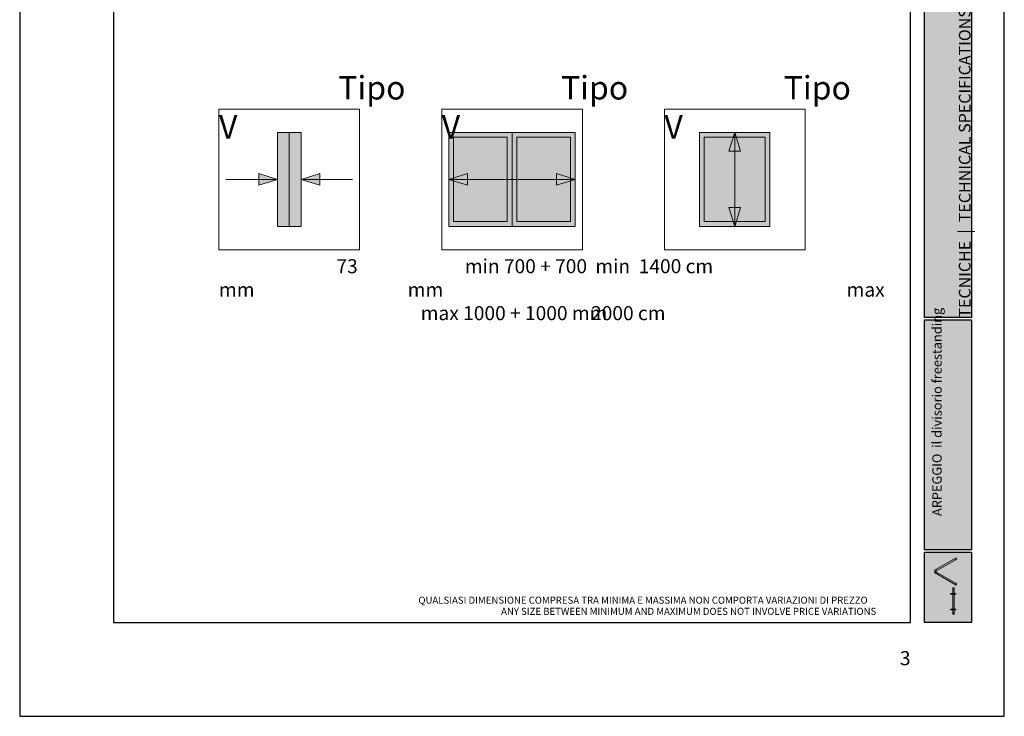
# Paper-space layout 'Layout1' of a CAD drawing. Units: millimetres. Extents: x -2144 to 385, y -4050 to -101.
# Drawn here: x -1674 to -1464, y -4050 to -3902 of the extents above; entities that cross this region are included whole.
import ezdxf

# ---------------------------------------------------------------- set-up
doc = ezdxf.new("R2010")
doc.units = ezdxf.units.MM
doc.layers.add('0.05', color=3, linetype='Continuous', lineweight=5)
doc.layers.add('0.15', color=34, linetype='Continuous', lineweight=15)
for name, color, linetype, true_color in [('AN_CAMPITURE', 7, 'Continuous', 0xdededd), ('AN_SENAPE', 7, 'Continuous', 0x8fc039), ('AN_TESTO DORATO', 7, 'Continuous', 0x221f20), ('AN_TESTO NERO', 7, 'Continuous', 0x3d3935)]:
    doc.layers.add(name, color=color, linetype=linetype, true_color=true_color)
for name, color, linetype, lineweight, true_color in [('AN_GRAFICA', 7, 'Continuous', 9, 0x97999b), ('AN_GRAFICA NERO 35', 7, 'Continuous', 9, 0x231f20), ('AN_GRIGIO CHIARO', 7, 'Continuous', 0, 0xdededd), ('AN_GRIGIO MEDIO', 7, 'Continuous', 0, 0x97999b), ('AN_TESTO 0', 7, 'Continuous', 9, 0x000000), ('AN_TRATT. SEZ', 7, 'Continuous', 9, 0x808281)]:
    doc.layers.add(name, color=color, linetype=linetype, lineweight=lineweight, true_color=true_color)
doc.layers.add('NO PLOT', color=1, linetype='Continuous', plot=False)
doc.styles.get("Standard").update_dxf_attribs({"font": 'arial.ttf'})

# ---------------------------------------------------------------- blocks, each defined once
blk = doc.blocks.new('KSNV')
at = {"layer": 'AN_TESTO 0'}
h = blk.add_hatch(color=256, dxfattribs=at)
h.dxf.hatch_style = 1
h.paths.add_polyline_path([(-2414.64, -4022.41), (-2414.94, -4022.41), (-2414.94, -4022.11), (-2414.64, -4022.11)])
h = blk.add_hatch(color=256, dxfattribs=at)
h.dxf.hatch_style = 1
h.paths.add_polyline_path([(-2414.64, -4027.41), (-2414.94, -4027.41), (-2414.94, -4027.71), (-2414.64, -4027.71)])
at = {"layer": 'NO PLOT'}
h = blk.add_hatch(dxfattribs=at)
h.set_pattern_fill('ANGLE', color=256)
h.set_pattern_definition([(0, (-23.8295, 2.78), (0, 6.985), [5.08, -1.905]), (90, (-23.8295, 2.78), (-6.985, 4e-16), [5.08, -1.905])])
h.paths.add_polyline_path([(-2414.64, -4022.11), (-2414.94, -4022.11), (-2414.94, -4022.41), (-2414.64, -4022.41)])
h.paths.add_polyline_path([(-2414.64, -4027.41), (-2414.94, -4027.41), (-2414.94, -4027.71), (-2414.64, -4027.71)])
at = {"layer": 'AN_TESTO 0'}
for points in [[(-2415.4, -4023.34), (-2414.24, -4023.34)], [(-2415.4, -4023.34), (-2415.4, -4023.44), (-2414.24, -4023.44), (-2414.24, -4023.34)], [(-2415.4, -4026.78), (-2415.4, -4026.68), (-2414.24, -4026.68), (-2414.24, -4026.78)], [(-2415.4, -4026.78), (-2414.24, -4026.78)]]:
    blk.add_lwpolyline(points, dxfattribs=at)
for points in [[(-2414.64, -4022.41), (-2414.64, -4022.11), (-2414.94, -4022.11), (-2414.94, -4022.41)], [(-2414.94, -4022.41), (-2414.64, -4022.41), (-2414.64, -4027.71), (-2414.94, -4027.71)], [(-2414.64, -4027.71), (-2414.64, -4027.41), (-2414.94, -4027.41), (-2414.94, -4027.71)]]:
    blk.add_lwpolyline(points, close=True, dxfattribs=at)
blk = doc.blocks.new('SCS')
at = {"layer": 'AN_GRAFICA NERO 35'}
h = blk.add_hatch(color=256, dxfattribs=at)
h.dxf.hatch_style = 1
h.paths.add_polyline_path([(-2414, -4015.96), (-2414.15, -4015.7), (-2414.41, -4015.85), (-2414.26, -4016.11)])
h.paths.add_polyline_path([(-2418.74, -4018.35), (-2418.59, -4018.61), (-2418.33, -4018.46), (-2418.48, -4018.2)])
h.paths.add_polyline_path([(-2418.74, -4018.87), (-2418.59, -4018.61), (-2418.33, -4018.76), (-2418.48, -4019.02)])
h.paths.add_polyline_path([(-2414, -4021.25), (-2414.15, -4021.51), (-2414.41, -4021.36), (-2414.26, -4021.1)])
for points in [[(-2418.59, -4018.61), (-2418.74, -4018.35), (-2414.15, -4015.7), (-2414, -4015.96)], [(-2414, -4015.96), (-2414.15, -4015.7), (-2414.41, -4015.85), (-2414.26, -4016.11)], [(-2418.74, -4018.35), (-2418.59, -4018.61), (-2418.33, -4018.46), (-2418.48, -4018.2)], [(-2418.74, -4018.87), (-2418.59, -4018.61), (-2414, -4021.25), (-2414.15, -4021.51)], [(-2418.74, -4018.87), (-2418.59, -4018.61), (-2418.33, -4018.76), (-2418.48, -4019.02)], [(-2414, -4021.25), (-2414.15, -4021.51), (-2414.41, -4021.36), (-2414.26, -4021.1)]]:
    blk.add_lwpolyline(points, close=True, dxfattribs=at)
blk.add_blockref('KSNV', (0.08, 0), dxfattribs=at)

psp = doc.layouts.get("Layout1")

# ---------------------------------------------------------------- hatches: boundary and pattern name
at = {"layer": 'AN_CAMPITURE'}
h = psp.add_hatch(color=256, dxfattribs=at)
h.dxf.hatch_style = 1
h.paths.add_polyline_path([(-1581.44, -3926.62), (-1569.94, -3926.62), (-1569.94, -3944.62), (-1581.44, -3944.62)])
h = psp.add_hatch(color=256, dxfattribs=at)
h.dxf.hatch_style = 1
h.paths.add_polyline_path([(-1567.94, -3926.62), (-1556.44, -3926.62), (-1556.44, -3944.62), (-1567.94, -3944.62)])
h = psp.add_hatch(color=256, dxfattribs=at)
h.dxf.hatch_style = 1
h.paths.add_polyline_path([(-1527.94, -3926.62), (-1514.94, -3926.62), (-1514.94, -3944.62), (-1527.94, -3944.62)])
at = {"layer": 'AN_GRAFICA', "true_color": 0x221f20}
h = psp.add_hatch(color=250, dxfattribs=at)
h.dxf.hatch_style = 1
h.paths.add_polyline_path([(-1520.19, -3929.62), (-1521.44, -3925.62), (-1522.69, -3929.62)])
h = psp.add_hatch(color=250, dxfattribs=at)
h.dxf.hatch_style = 1
h.paths.add_polyline_path([(-1622.94, -3936.87), (-1618.94, -3935.62), (-1622.94, -3934.37)])
h = psp.add_hatch(color=250, dxfattribs=at)
h.dxf.hatch_style = 1
h.paths.add_polyline_path([(-1609.94, -3936.87), (-1613.94, -3935.62), (-1609.94, -3934.37)])
h = psp.add_hatch(color=250, dxfattribs=at)
h.dxf.hatch_style = 1
h.paths.add_polyline_path([(-1578.44, -3934.37), (-1582.44, -3935.62), (-1578.44, -3936.87)])
h = psp.add_hatch(color=250, dxfattribs=at)
h.dxf.hatch_style = 1
h.paths.add_polyline_path([(-1559.44, -3936.87), (-1555.44, -3935.62), (-1559.44, -3934.37)])
h = psp.add_hatch(color=250, dxfattribs=at)
h.dxf.hatch_style = 1
h.paths.add_polyline_path([(-1522.69, -3941.62), (-1521.44, -3945.62), (-1520.19, -3941.62)])
at = {"layer": 'AN_GRIGIO CHIARO'}
h = psp.add_hatch(color=256, dxfattribs=at)
h.dxf.hatch_style = 1
h.paths.add_polyline_path([(-1480.94, -3965.07), (-1480.94, -3773.07), (-1470.94, -3773.07), (-1470.94, -3965.07)])
at = {"layer": 'AN_GRIGIO MEDIO'}
h = psp.add_hatch(color=256, dxfattribs=at)
h.dxf.hatch_style = 1
h.paths.add_polyline_path([(-1480.94, -4014.57), (-1480.94, -3965.57), (-1470.94, -3965.57), (-1470.94, -4014.57)])
h = psp.add_hatch(color=256, dxfattribs=at)
h.dxf.hatch_style = 1
h.paths.add_polyline_path([(-1480.94, -4030.07), (-1480.94, -4015.07), (-1470.94, -4015.07), (-1470.94, -4030.07)])
at = {"layer": 'AN_TRATT. SEZ', "transparency": 33554687}
h = psp.add_hatch(color=256, dxfattribs=at)
h.dxf.hatch_style = 1
h.paths.add_polyline_path([(-1618.94, -3945.62), (-1618.94, -3925.62), (-1616.44, -3925.62), (-1616.44, -3945.62)])
h = psp.add_hatch(color=256, dxfattribs=at)
h.dxf.hatch_style = 1
h.paths.add_polyline_path([(-1616.44, -3945.62), (-1616.44, -3925.62), (-1613.94, -3925.62), (-1613.94, -3945.62)])
h = psp.add_hatch(color=256, dxfattribs=at)
h.dxf.hatch_style = 1
h.paths.add_polyline_path([(-1581.44, -3926.62), (-1569.94, -3926.62), (-1569.94, -3944.62), (-1581.44, -3944.62)], flags=16)
h.paths.add_polyline_path([(-1582.44, -3925.62), (-1568.94, -3925.62), (-1568.94, -3945.62), (-1582.44, -3945.62)])
h = psp.add_hatch(color=256, dxfattribs=at)
h.dxf.hatch_style = 1
h.paths.add_polyline_path([(-1567.94, -3926.62), (-1556.44, -3926.62), (-1556.44, -3944.62), (-1567.94, -3944.62)], flags=16)
h.paths.add_polyline_path([(-1568.94, -3925.62), (-1555.44, -3925.62), (-1555.44, -3945.62), (-1568.94, -3945.62)])
h = psp.add_hatch(color=256, dxfattribs=at)
h.dxf.hatch_style = 1
h.paths.add_polyline_path([(-1527.94, -3926.62), (-1514.94, -3926.62), (-1514.94, -3944.62), (-1527.94, -3944.62)], flags=16)
h.paths.add_polyline_path([(-1528.94, -3925.62), (-1513.94, -3925.62), (-1513.94, -3945.62), (-1528.94, -3945.62)])

# ---------------------------------------------------------------- linework, layer by layer
at = {"layer": '0.05'}
for points in [[(-1618.94, -3945.62), (-1618.94, -3925.62), (-1616.44, -3925.62), (-1616.44, -3945.62)], [(-1616.44, -3945.62), (-1616.44, -3925.62), (-1613.94, -3925.62), (-1613.94, -3945.62)], [(-1582.44, -3925.62), (-1568.94, -3925.62), (-1568.94, -3945.62), (-1582.44, -3945.62)], [(-1581.44, -3926.62), (-1569.94, -3926.62), (-1569.94, -3944.62), (-1581.44, -3944.62)], [(-1568.94, -3925.62), (-1555.44, -3925.62), (-1555.44, -3945.62), (-1568.94, -3945.62)], [(-1567.94, -3926.62), (-1556.44, -3926.62), (-1556.44, -3944.62), (-1567.94, -3944.62)], [(-1528.94, -3925.62), (-1513.94, -3925.62), (-1513.94, -3945.62), (-1528.94, -3945.62)], [(-1527.94, -3926.62), (-1514.94, -3926.62), (-1514.94, -3944.62), (-1527.94, -3944.62)]]:
    psp.add_lwpolyline(points, close=True, dxfattribs=at)
at = {"layer": '0.15'}
for points in [[(-1631.44, -3920.62), (-1601.44, -3920.62), (-1601.44, -3950.62), (-1631.44, -3950.62)], [(-1583.94, -3920.62), (-1553.94, -3920.62), (-1553.94, -3950.62), (-1583.94, -3950.62)], [(-1536.44, -3920.62), (-1506.44, -3920.62), (-1506.44, -3950.62), (-1536.44, -3950.62)]]:
    psp.add_lwpolyline(points, close=True, dxfattribs=at)
at = {"layer": 'AN_GRAFICA', "color": 250, "true_color": 0x221f20}
for p, q in [((-1521.44, -3925.62), (-1521.44, -3945.62)), ((-1629.94, -3935.62), (-1618.94, -3935.62)), ((-1602.94, -3935.62), (-1613.94, -3935.62)), ((-1555.44, -3935.62), (-1582.44, -3935.62))]:
    psp.add_line(p, q, dxfattribs=at)
for points in [[(-1520.19, -3929.62), (-1521.44, -3925.62), (-1522.69, -3929.62)], [(-1622.94, -3936.87), (-1618.94, -3935.62), (-1622.94, -3934.37)], [(-1609.94, -3936.87), (-1613.94, -3935.62), (-1609.94, -3934.37)], [(-1578.44, -3934.37), (-1582.44, -3935.62), (-1578.44, -3936.87)], [(-1559.44, -3936.87), (-1555.44, -3935.62), (-1559.44, -3934.37)], [(-1522.69, -3941.62), (-1521.44, -3945.62), (-1520.19, -3941.62)]]:
    psp.add_lwpolyline(points, close=True, dxfattribs=at)
at = {"layer": 'NO PLOT'}
for points in [[(-1673.94, -3753.07), (-1673.94, -4050.07), (-1463.94, -4050.07), (-1463.94, -3753.07)], [(-1653.94, -3773.07), (-1653.94, -4030.07), (-1483.94, -4030.07), (-1483.94, -3773.07)], [(-1480.94, -3965.07), (-1480.94, -3773.07), (-1470.94, -3773.07), (-1470.94, -3965.07)], [(-1480.94, -4014.57), (-1480.94, -3965.57), (-1470.94, -3965.57), (-1470.94, -4014.57)], [(-1480.94, -4030.07), (-1480.94, -4015.07), (-1470.94, -4015.07), (-1470.94, -4030.07)]]:
    psp.add_lwpolyline(points, close=True, dxfattribs=at)

# ---------------------------------------------------------------- block references
at = {"layer": '0.05'}
psp.add_blockref('SCS', (939.91, -0.58), dxfattribs=at)

# ---------------------------------------------------------------- texts
at = {"layer": 'AN_GRAFICA', "color": 250, "true_color": 0x221f20, "char_height": 3, "attachment_point": 1}
for s, width, insert in [('\\pi4.06387;{\\fFranklin Gothic Demi|b0|i0|c0|p34;min 700 + 700 mm\\P\\pi0.9265;max 1000 + 1000 mm}', 45.3607, (-1591.19, -3952.62)), ('\\pi14.39016;{\\fFranklin Gothic Demi|b0|i0|c0|p34;   min  1400 cm\\P\\pi18.16598;max 2000 cm}', 44.8187, (-1552.08, -3952.62))]:
    psp.add_mtext_dynamic_manual_height_columns(s, width=width, gutter_width=25, heights=[0], dxfattribs=dict(at, insert=insert))
at = {"layer": 'AN_SENAPE', "insert": (-1573.52, -4026.94), "char_height": 1.5, "width": 134.4423, "attachment_point": 1}
psp.add_mtext('\\pi-4.5,l6,t6;ANY SIZE BETWEEN MINIMUM AND MAXIMUM DOES NOT INVOLVE PRICE VARIATIONS', dxfattribs=at)
at = {"layer": 'AN_TESTO 0', "attachment_point": 1, "rotation": 90}
for s, width, gutter_width, heights, insert, char_height in [('\\pi71.78926;{\\fPleaseOptimize|b0|i0|c0|p2;\\C256;\\c0;CARATTERISTICHE TECNICHE  |\\C55;\\c3784847;  TECHNICAL SPECIFICATIONS}', 189, 1418.68, [3.1], (-1477.8, -3965.07), 2.5), ('{\\fPleaseOptimize|b0|i0|c0|p2;\\C250;\\c2105123;ARPEGGIO  il divisorio freestanding}', 49, 12.5, [0], (-1479.3, -4007.38), 2)]:
    psp.add_mtext_dynamic_manual_height_columns(s, width=width, gutter_width=gutter_width, heights=heights, dxfattribs=dict(at, insert=insert, char_height=char_height))
at = {"layer": 'AN_TESTO 0', "insert": (-1588.9, -4024.57), "char_height": 1.5, "width": 104.8153, "attachment_point": 1}
psp.add_mtext('QUALSIASI DIMENSIONE COMPRESA TRA MINIMA E MASSIMA NON COMPORTA VARIAZIONI DI PREZZO\\P  ', dxfattribs=at)
at = {"layer": 'AN_TESTO 0', "insert": (-1483.94, -4036.18), "char_height": 3, "attachment_point": 3}
psp.add_mtext_dynamic_manual_height_columns('3', width=170, gutter_width=12.5, heights=[0], dxfattribs=at)
at = {"layer": 'AN_TESTO DORATO', "insert": (-1631.44, -3952.62), "char_height": 3, "attachment_point": 1}
psp.add_mtext_dynamic_manual_height_columns('\\pi8.35055;{\\fFranklin Gothic Demi|b0|i0|c0|p34;73 mm}', width=30, gutter_width=25, heights=[0], dxfattribs=at)
at = {"layer": 'AN_TESTO NERO', "char_height": 5, "attachment_point": 1}
for insert in [(-1631.44, -3913.58), (-1583.94, -3913.58), (-1536.44, -3913.58)]:
    psp.add_mtext_dynamic_manual_height_columns('\\pi5.09158;{\\fFranklin Gothic Demi|b0|i0|c0|p34;Tipo V}', width=30, gutter_width=25, heights=[0], dxfattribs=dict(at, insert=insert))

doc.saveas('drawing.dxf')
